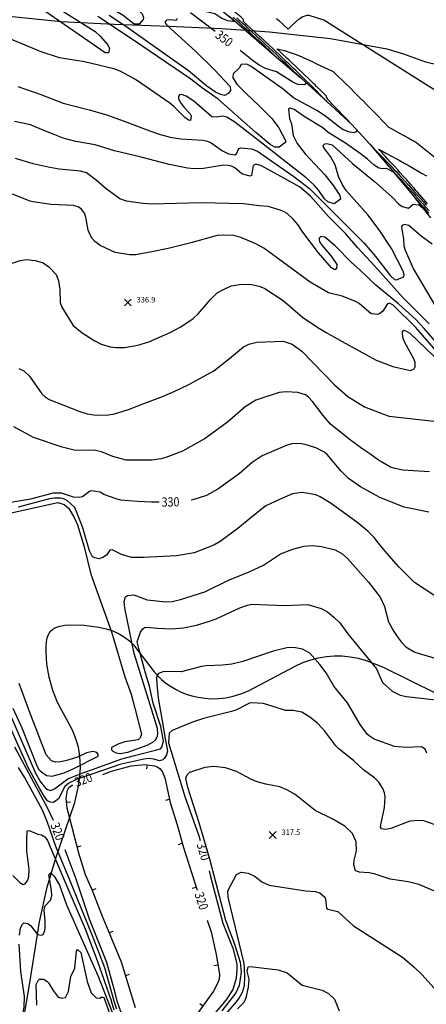
# Model space of a CAD drawing. Units: feet. Extents: x 5760627 to 5772291, y 2303777 to 2313381.
# Drawn here: x 5764913 to 5765356, y 2308544 to 2309617 of the extents above; entities that cross this region are included whole.
import ezdxf

# ---------------------------------------------------------------- set-up
doc = ezdxf.new("R2010")
doc.units = ezdxf.units.FT
doc.header["$MEASUREMENT"] = 0
doc.layers.get('0').update_dxf_attribs({"linetype": 'CONTINUOUS'})
for name, color, linetype in [('T-CONT-MAJ', 2, 'CONTINUOUS'), ('T-CONT-MAJ-TEXT_20', 2, 'CONTINUOUS'), ('T-CONT-MIN', 1, 'CONTINUOUS'), ('T-ELEVATIONS', 1, 'CONTINUOUS'), ('T-TOPO-BOUNDRY', 4, 'CONTINUOUS'), ('T_25', 30, 'CONTINUOUS')]:
    doc.layers.add(name, color=color, linetype=linetype)
doc.styles.add('Cont-Maj-20', font='ARIALUNI.TTF', dxfattribs={"width": 0.85, "height": 10})

# ---------------------------------------------------------------- blocks, each defined once
blk = doc.blocks.new('$CROSS')
for p, q in [((-0.5, 0.5), (0.5, -0.5)), ((0.5, 0.5), (-0.5, -0.5))]:
    blk.add_line(p, q)
blk = doc.blocks.new('$TICK')
at = {"color": 0}
blk.add_line((-0.5, -0.5), (0, 0), dxfattribs=at)
blk = doc.blocks.new('*V22')
at = {"layer": 'T-CONT-MAJ', "xscale": 6, "yscale": 6, "zscale": 6}
for p, rotation in [((-153.2, 128.4), 141.4919162954653), ((-141.7, 79.8), 149.3809992583241), ((-125.1, 32.8), 156.1229624847663), ((-106.6, -13.7), 157.3709729517521), ((11.5, -48.5), 323.9355001915025), ((-88.9, -60.4), 152.2560116393239), ((-4.6, -93.3), 279.0463724299688), ((-73.2, -107.9), 156.0142151543169), ((-37.8, -130.4), 259.4088466601039)]:
    blk.add_blockref('$TICK', p, dxfattribs=dict(at, rotation=rotation))
blk = doc.blocks.new('*V23')
at = {"layer": 'T-CONT-MAJ', "xscale": 6, "yscale": 6, "zscale": 6}
for p, rotation in [((48.5, 10.4), 38.35248226511009), ((72.7, -27.1), 327.5461765080458), ((86.5, -75.1), 330.1607695349343), ((101.5, -122.8), 332.7505083057937)]:
    blk.add_blockref('$TICK', p, dxfattribs=dict(at, rotation=rotation))

msp = doc.modelspace()

# ---------------------------------------------------------------- linework, layer by layer
at = {"layer": 'T-CONT-MAJ'}
for points, elevation in [([(5765174.6, 2309598.2), (5765168.1, 2309604.3), (5765167.4, 2309605), (5765160.3, 2309611.6), (5765160.1, 2309611.8), (5765159.9, 2309612), (5765156.7, 2309615), (5765156.6, 2309616.1), (5765156.5, 2309617), (5765156.6, 2309617.1), (5765156.7, 2309617.3), (5765153.9, 2309619.8), (5765148.8, 2309624.2), (5765146.4, 2309626.3), (5765141.8, 2309630.4), (5765138.9, 2309632.8), (5765137.4, 2309634.2), (5765132.4, 2309638.4), (5765143.8, 2309638.6), (5765150.6, 2309638.7), (5765154.3, 2309638.8), (5765154.9, 2309638.8)], 350), ([(5765084.4, 2309618.5), (5765083.4, 2309616.3), (5765076.8, 2309617), (5765072.7, 2309616.7), (5765070.9, 2309614.5), (5765072, 2309612.8), (5765077.4, 2309607), (5765104.2, 2309582.8), (5765125.1, 2309562.5), (5765142, 2309544.3), (5765142.4, 2309540.1), (5765139.9, 2309536.7), (5765135.9, 2309534.7), (5765131.4, 2309535.6), (5765126.1, 2309538.3), (5765116.8, 2309544.8), (5765096.8, 2309561.5), (5765028.4, 2309609.8), (5765010.3, 2309621.8)], 350), ([(5765125.6, 2309604.3), (5765099, 2309624.5)], 350), ([(5765192.5, 2309618.3), (5765192.5, 2309618.3), (5765195, 2309616.2), (5765200, 2309611.7), (5765205.4, 2309606.9), (5765205.6, 2309607.1), (5765205.6, 2309607.2), (5765209.6, 2309611.3), (5765217.1, 2309618), (5765221.1, 2309620.6), (5765223.9, 2309621.5), (5765226, 2309621.9), (5765227.7, 2309622.1), (5765243.9, 2309617)], 350), ([(5765244, 2309616.9), (5765374.9, 2309534.4), (5765414.2, 2309509.8)], 350), ([(5765247.8, 2309527.8), (5765246.1, 2309529.5), (5765245.7, 2309529.9), (5765239.1, 2309536.5), (5765237.3, 2309538.4), (5765232.1, 2309543.5), (5765229.2, 2309546.4), (5765225, 2309550.5), (5765221.3, 2309554.1), (5765217.9, 2309557.4), (5765213.6, 2309561.6), (5765210.8, 2309564.3), (5765205.9, 2309569), (5765203.6, 2309571.2), (5765198.2, 2309576.3), (5765196.5, 2309578), (5765190.6, 2309583.5), (5765189.3, 2309584.9), (5765183, 2309590.8), (5765182.1, 2309591.7), (5765175.4, 2309598), (5765174.8, 2309598.5)], 350), ([(5765225.4, 2309547.8), (5765223.2, 2309546), (5765216.3, 2309546.6), (5765211.6, 2309548.5), (5765192.4, 2309560.3), (5765180.4, 2309563.8), (5765173.6, 2309567.5), (5765167.4, 2309572), (5765153, 2309583.4)], 350), ([(5765365.5, 2309266.3), (5765353.4, 2309280.6), (5765344.2, 2309290.6), (5765325.4, 2309307.6), (5765300.7, 2309327.8), (5765283.7, 2309344.2), (5765274.1, 2309352.4), (5765256.6, 2309370.8), (5765245, 2309380.3), (5765240.9, 2309380.7), (5765239.1, 2309379.2), (5765238.9, 2309377.1), (5765239.4, 2309375.1), (5765242, 2309371.3), (5765251.9, 2309359.6), (5765258.3, 2309350.2), (5765258, 2309345.6), (5765256.1, 2309344.6), (5765252.4, 2309346.8), (5765238.2, 2309362.9), (5765221.4, 2309385.6), (5765215.6, 2309393.8), (5765210.8, 2309399.9), (5765204.1, 2309405.8), (5765200.2, 2309408), (5765195.5, 2309409.8), (5765183.6, 2309413.4), (5765173.7, 2309414.4), (5765156.7, 2309416.5), (5765110.3, 2309417.7), (5765057.2, 2309416), (5765047, 2309416.7), (5765029.1, 2309419.3), (5765022, 2309422), (5765007, 2309432.9), (5764996.1, 2309442.1), (5764985.7, 2309450.1), (5764979.1, 2309452), (5764956, 2309454.2), (5764943.8, 2309456.3), (5764927.7, 2309460), (5764908.3, 2309465.8)], 340), ([(5765358.4, 2309080.3), (5765331.5, 2309086), (5765304.9, 2309096.4), (5765284.1, 2309108.1), (5765271, 2309117), (5765262.8, 2309125.2), (5765247.8, 2309143.2), (5765244.1, 2309146.3), (5765235.4, 2309150.5), (5765223.6, 2309154.2), (5765217.5, 2309155.2), (5765209.3, 2309155), (5765202.4, 2309152.8), (5765176.9, 2309141.8), (5765166.1, 2309134.7), (5765151.9, 2309122.2), (5765128.8, 2309105.4), (5765116.2, 2309098.5), (5765102.4, 2309094.1), (5765099.5, 2309093.7)], 330), ([(5765064.6, 2309091.4), (5765056.5, 2309091.3), (5765041.3, 2309092), (5765023.2, 2309093.7), (5765017.8, 2309094.9), (5765004.7, 2309099.8), (5765000.6, 2309102.2), (5764991.1, 2309103.8), (5764988.8, 2309103.1), (5764981.2, 2309097.3), (5764978.2, 2309096.4), (5764971.6, 2309097), (5764958.4, 2309101), (5764949.3, 2309101), (5764924.5, 2309094.5), (5764877, 2309086.7)], 330), ([(5765370.3, 2308737.9), (5765352, 2308744.3), (5765342.8, 2308744), (5765337.8, 2308743.6), (5765317.2, 2308735.7), (5765311.4, 2308734.5), (5765306.8, 2308735.5), (5765305.9, 2308737.3), (5765306.1, 2308739.6), (5765310.1, 2308758.8), (5765310.9, 2308770.4), (5765310.3, 2308774.7), (5765308.2, 2308779.5), (5765304, 2308786.4), (5765299.2, 2308790.8), (5765287.7, 2308799.5), (5765276.4, 2308810), (5765260.9, 2308822.2), (5765257.3, 2308825.8), (5765245.2, 2308842), (5765237.6, 2308850.3), (5765228.9, 2308857.2), (5765220, 2308862.5), (5765210.8, 2308864.2), (5765202.3, 2308864.5), (5765178.4, 2308872), (5765165.5, 2308872.7), (5765163.2, 2308872.4), (5765148.4, 2308864.7), (5765143.5, 2308863.1), (5765113.2, 2308855.5), (5765101, 2308851.7), (5765078.9, 2308842.5), (5765075.6, 2308839.7), (5765075, 2308829.1), (5765092.8, 2308770.8), (5765108.1, 2308727.8), (5765109.5, 2308722.8)], 320), ([(5764949.9, 2308744.5), (5764943.6, 2308757.7), (5764907.7, 2308824.4)], 320), ([(5765003.4, 2308794.7), (5765012.7, 2308798.2), (5765034.4, 2308804.1), (5765049, 2308805.4), (5765059.7, 2308804.2), (5765062.1, 2308803.4), (5765065.8, 2308800.9), (5765068.5, 2308797), (5765070.9, 2308790.8), (5765076.9, 2308764), (5765084.3, 2308739.9), (5765091.1, 2308715), (5765106, 2308668.4)], 320), ([(5765039.1, 2308540.3), (5765023.6, 2308590.1), (5765002.4, 2308641.8), (5764991.9, 2308668.8), (5764984.7, 2308685.1), (5764977.2, 2308708.7), (5764967.1, 2308748), (5764964.6, 2308757.8), (5764963.4, 2308768.9), (5764965, 2308777.4), (5764966.3, 2308780.5), (5764970, 2308783), (5764970.8, 2308783.3)], 320), ([(5765034.4, 2308504), (5765019.2, 2308547.6), (5765016.8, 2308556.8), (5765007.9, 2308589.9), (5764989.1, 2308636.9), (5764974.5, 2308680.5), (5764962.5, 2308712.4)], 320), ([(5765119.1, 2308689.6), (5765120.8, 2308683.6), (5765134.1, 2308632.7), (5765145, 2308605.3), (5765149.2, 2308588.1), (5765149.5, 2308582.7), (5765148.7, 2308572.2), (5765144.9, 2308560.4), (5765137.7, 2308549.1), (5765119.8, 2308527.8)], 320), ([(5765117.1, 2308635.7), (5765121.4, 2308623.1), (5765126.9, 2308598.4), (5765130.3, 2308577.1), (5765130, 2308571.6), (5765128.4, 2308566.7), (5765124.1, 2308558.4), (5765105.5, 2308532.7)], 320)]:
    msp.add_lwpolyline(points, dxfattribs=dict(at, elevation=elevation))
at = {"layer": 'T-CONT-MIN'}
for points, elevation in [([(5765148, 2309614.8), (5765139.4, 2309615.8), (5765133.1, 2309618.6), (5765125.3, 2309623.7), (5765112.8, 2309626.5), (5765070.7, 2309656.4), (5765040.8, 2309675.4), (5765011.6, 2309695.8), (5764966, 2309725.1), (5764941.7, 2309738.7), (5764923.2, 2309751.9), (5764916.7, 2309758.4), (5764912.4, 2309767), (5764910.7, 2309774.7), (5764911.1, 2309781.6), (5764913.5, 2309792.8), (5764913.2, 2309794.6)], 352), ([(5765148.9, 2309614), (5765141.6, 2309620.7)], 353), ([(5765171.9, 2309595.2), (5765171.8, 2309595.3), (5765164.7, 2309602), (5765163.2, 2309603.5), (5765157.5, 2309608.8), (5765152.6, 2309613.4), (5765150.2, 2309615.6), (5765145.4, 2309620)], 352), ([(5765173.3, 2309596.7), (5765170, 2309599.8), (5765166, 2309603.5), (5765161.7, 2309607.6), (5765158.8, 2309610.3), (5765156.3, 2309612.7), (5765151.5, 2309617.1), (5765149.2, 2309619.2)], 351), ([(5765190.1, 2309578.5), (5765186.6, 2309581.9), (5765186.1, 2309582.3), (5765179.4, 2309588.7), (5765178.4, 2309589.7), (5765172.2, 2309595.5)], 352), ([(5765218.9, 2309553.6), (5765216.6, 2309555.9), (5765216.2, 2309556.3), (5765209.4, 2309562.8), (5765208.1, 2309564.1), (5765202.3, 2309569.7), (5765200.2, 2309571.7), (5765195.1, 2309576.5), (5765192.4, 2309579.1), (5765187.9, 2309583.4), (5765184.6, 2309586.5), (5765180.7, 2309590.2), (5765176.9, 2309593.8), (5765173.5, 2309597)], 351), ([(5765274.7, 2309503), (5765268.4, 2309509.6), (5765263.5, 2309514.6), (5765261.5, 2309516.7), (5765255.1, 2309523.2), (5765254.5, 2309523.8), (5765248.7, 2309529.7), (5765248.5, 2309530.2), (5765247.9, 2309531.3), (5765246.8, 2309533.5), (5765247, 2309533.7), (5765247.1, 2309533.8), (5765242.2, 2309538.5), (5765241.7, 2309539.1), (5765235.9, 2309544.8), (5765234.6, 2309546.1), (5765232.9, 2309547.7), (5765227.4, 2309553), (5765223.1, 2309557.1), (5765220.2, 2309559.8), (5765216.6, 2309563.2), (5765213, 2309566.7), (5765208.4, 2309571), (5765205.8, 2309573.5), (5765203.8, 2309575.3), (5765198.5, 2309580.3), (5765197.6, 2309581.1), (5765192.8, 2309585.5), (5765201.4, 2309583.4), (5765206.3, 2309581.8), (5765211.8, 2309580), (5765213.8, 2309579.2), (5765220.2, 2309576.5), (5765221.7, 2309575.9), (5765228.8, 2309572.6), (5765231.3, 2309571.5), (5765235.5, 2309569.4), (5765240.8, 2309567), (5765248.7, 2309563.2), (5765250.4, 2309562.4), (5765251.3, 2309562), (5765254.6, 2309560.4), (5765258.6, 2309556.5), (5765264.6, 2309550.6), (5765265.8, 2309549.4), (5765267.3, 2309548), (5765273, 2309542.4), (5765277.5, 2309537.9), (5765280.1, 2309535.3), (5765283.8, 2309531.6), (5765287.2, 2309528.2), (5765290.2, 2309525.2), (5765294.3, 2309521), (5765299.5, 2309515.7), (5765301.3, 2309513.8), (5765302.8, 2309512.3), (5765308.3, 2309506.6), (5765315.2, 2309499.4), (5765315.2, 2309499.4), (5765315.5, 2309499.7), (5765315.6, 2309499.6), (5765325.2, 2309494.3), (5765331.8, 2309490.7), (5765336.6, 2309488), (5765340.2, 2309486), (5765343.1, 2309484.3), (5765345.3, 2309483), (5765370.9, 2309462.5)], 349), ([(5765294.3, 2309481.5), (5765295.3, 2309480.4), (5765295.9, 2309479.8), (5765302.2, 2309473.3), (5765305.6, 2309469.7), (5765309.1, 2309466.1), (5765313.3, 2309461.6), (5765315.9, 2309458.9), (5765320.8, 2309453.7), (5765322.7, 2309451.6), (5765328.1, 2309445.8), (5765329.4, 2309444.4), (5765335.2, 2309438), (5765336.1, 2309437), (5765342.2, 2309430.3), (5765342.8, 2309429.7), (5765349.1, 2309422.7), (5765349.4, 2309422.3), (5765355.9, 2309415)], 348), ([(5765357.1, 2309416.5), (5765350.9, 2309423.6), (5765346.1, 2309429.2), (5765344.4, 2309431.1), (5765342.3, 2309433.5), (5765337.8, 2309438.6), (5765334.3, 2309442.6), (5765331.2, 2309446), (5765327.3, 2309450.3), (5765324.6, 2309453.4), (5765319.8, 2309458.7), (5765317.9, 2309460.8), (5765316.4, 2309462.4), (5765311.2, 2309468.1), (5765310.4, 2309468.9), (5765304.4, 2309475.4), (5765304.4, 2309475.5), (5765303.7, 2309476.2), (5765304.7, 2309475.6), (5765311.7, 2309471.8), (5765313.9, 2309470.6), (5765317.8, 2309468.4), (5765323.1, 2309465.5), (5765326.1, 2309463.9), (5765332.3, 2309460.4), (5765336.9, 2309457.8), (5765341.5, 2309455.2), (5765347.7, 2309451.7), (5765350.6, 2309450), (5765355.9, 2309446.9)], 348), ([(5765317.1, 2309454.7), (5765321.2, 2309450.3), (5765321.9, 2309449.5), (5765327.9, 2309443), (5765329.9, 2309440.9), (5765334.6, 2309435.7), (5765337.2, 2309432.8), (5765341.3, 2309428.4), (5765344.4, 2309424.9), (5765347.9, 2309421), (5765351.9, 2309416.5), (5765354.5, 2309413.6), (5765358.8, 2309408.7)], 347), ([(5764892.6, 2309347.9), (5764913.5, 2309354.9), (5764920.2, 2309355.9), (5764929.6, 2309354.8), (5764938.5, 2309352), (5764944.7, 2309347.9), (5764952.5, 2309339.6), (5764955.2, 2309332.7), (5764956.6, 2309323), (5764957.1, 2309309.1), (5764958.9, 2309303.7), (5764971.3, 2309283.9), (5764981, 2309275.9), (5764994.1, 2309267.4), (5765001.6, 2309263.7), (5765011.6, 2309260.6), (5765018, 2309259.8), (5765026.9, 2309259.9), (5765041.5, 2309262.4), (5765053.7, 2309266.1), (5765076.6, 2309276.1), (5765088.4, 2309282.5), (5765101.9, 2309291.6), (5765107.4, 2309296.7), (5765120.7, 2309312.2), (5765128, 2309319.4), (5765134.8, 2309323.3), (5765143.3, 2309327), (5765154.3, 2309328.8), (5765165.3, 2309328.6), (5765173.8, 2309326.8), (5765179.9, 2309324.2), (5765199.9, 2309311.2), (5765220.9, 2309293.1), (5765237.6, 2309281.7), (5765246.7, 2309276.2), (5765264, 2309266.6), (5765301.2, 2309246.1), (5765319.2, 2309239.2), (5765338.6, 2309234.7), (5765342.3, 2309236.8), (5765343.6, 2309238.8), (5765343.7, 2309243.4), (5765342.1, 2309247.7), (5765332.2, 2309265.3), (5765330.4, 2309269.9), (5765329.8, 2309274.8), (5765329.9, 2309277), (5765331.3, 2309278.7), (5765333.8, 2309277.8), (5765337.6, 2309275.5), (5765372.4, 2309242.2)], 336), ([(5764911.8, 2309236.9), (5764917.4, 2309234.5), (5764923.7, 2309228.7), (5764937, 2309209.4), (5764940.6, 2309206), (5764944.9, 2309203.3), (5764978.3, 2309190.2), (5764986.2, 2309187.7), (5764996, 2309186), (5765009.6, 2309186.4), (5765016.2, 2309187.7), (5765031.5, 2309192.4), (5765046.4, 2309198.1), (5765068.3, 2309206.6), (5765081.1, 2309212.1), (5765097.1, 2309219.7), (5765105, 2309224), (5765124.4, 2309234.4), (5765141.3, 2309247.8), (5765156.7, 2309260.7), (5765162.3, 2309263.6), (5765171.3, 2309265.6), (5765199.8, 2309266.7), (5765209.5, 2309263.6), (5765220.2, 2309256), (5765255.7, 2309219.4), (5765270.4, 2309206.5), (5765288.5, 2309195.4), (5765309, 2309187.4), (5765315.4, 2309185), (5765363.7, 2309179.7)], 334), ([(5764883.7, 2309075.5), (5764954.5, 2309091.1), (5764961.2, 2309089), (5764966.5, 2309084.3), (5764972.4, 2309074.5), (5764975.8, 2309066.7), (5764983, 2309042.6), (5764990.4, 2309012.8), (5765013, 2308949.9), (5765027.5, 2308901.2), (5765034.2, 2308882), (5765038.3, 2308866.9), (5765045.5, 2308838.5), (5765044.2, 2308834.4), (5765041.8, 2308832.3), (5765027.4, 2308830.2), (5765021, 2308828), (5765012.8, 2308823.9), (5765012.7, 2308821.6), (5765014.2, 2308820), (5765017.8, 2308818.2), (5765022.4, 2308817.5), (5765030.5, 2308818.9), (5765051.8, 2308826.4), (5765057.9, 2308830), (5765061.3, 2308832.9), (5765063, 2308836.6), (5765063.2, 2308838.8), (5765062.8, 2308844.6), (5765054.9, 2308870.6), (5765037.7, 2308926.6), (5765027.3, 2308976), (5765026.7, 2308983.2), (5765028.1, 2308988.2), (5765030.2, 2308989.8), (5765037.1, 2308990.3), (5765051.6, 2308985), (5765072.2, 2308982.6), (5765078.9, 2308983.1), (5765088, 2308985.3), (5765114.5, 2308993.5), (5765139.5, 2309006), (5765162.9, 2309015.4), (5765178.4, 2309022.6), (5765197, 2309034.9), (5765210.2, 2309040.2), (5765222.3, 2309043.5), (5765231.9, 2309044), (5765241.4, 2309043), (5765256.3, 2309039.4), (5765263.6, 2309035.5), (5765269.7, 2309030.1), (5765292.6, 2309004.2), (5765305.3, 2308987.8), (5765310, 2308977.7), (5765314.6, 2308960.8), (5765320.2, 2308950.4), (5765323.9, 2308945), (5765328.3, 2308939.1), (5765333.4, 2308933.8), (5765343.2, 2308928), (5765363.8, 2308921.8)], 326), ([(5764902.3, 2308860.8), (5764930.2, 2308795.9), (5764935.4, 2308786.7), (5764939.4, 2308781.5), (5764942.1, 2308778.7), (5764946.4, 2308777.2), (5764950.8, 2308779), (5764965.5, 2308789.9), (5764978.6, 2308795.4), (5764991.2, 2308799.7), (5765024.2, 2308811.5), (5765038.1, 2308815.2), (5765060.9, 2308821.1), (5765066.2, 2308822.7), (5765067.6, 2308824.3), (5765069.4, 2308830.9), (5765066.5, 2308846.8), (5765058.2, 2308872.4), (5765054.4, 2308890.7), (5765049.8, 2308905.1), (5765042.7, 2308931.9), (5765040.9, 2308939.2), (5765041.5, 2308941.5), (5765044.4, 2308949.7), (5765047, 2308953.4), (5765048.7, 2308954.7), (5765051.1, 2308955.1), (5765063, 2308954.1), (5765078.1, 2308953.5), (5765091.2, 2308954.5), (5765105.3, 2308957.5), (5765118.4, 2308961.5), (5765126.8, 2308964.4), (5765152.7, 2308976.4), (5765160.8, 2308979.2), (5765166.1, 2308980.1), (5765201.1, 2308978.6), (5765226.5, 2308980), (5765241.2, 2308975.6), (5765247.9, 2308971.8), (5765255.1, 2308966.2), (5765261.4, 2308959.8), (5765270.2, 2308948), (5765301.3, 2308909.7), (5765307.9, 2308895), (5765318.4, 2308885.4), (5765327.3, 2308881.2), (5765334.1, 2308879.6), (5765375.5, 2308874.7)], 324), ([(5764905.5, 2308866.8), (5764915.1, 2308845.6), (5764932, 2308803.2), (5764933.8, 2308800.2), (5764935.1, 2308798.6), (5764942.1, 2308793.4), (5764948.3, 2308792.8), (5764961.3, 2308796.4), (5764972, 2308801), (5764998.2, 2308814.6), (5764998.4, 2308816.8), (5764997, 2308818.4), (5764992.7, 2308819.5), (5764985.5, 2308818.1), (5764975.7, 2308813.5), (5764962.8, 2308809.5), (5764957.3, 2308808.3), (5764951.8, 2308808.2), (5764947.5, 2308809.4), (5764941.9, 2308816.2), (5764924, 2308862.2), (5764912.3, 2308893.7)], 326), ([(5764905.5, 2308684.6), (5764913, 2308676.9), (5764916.8, 2308674.8), (5764919, 2308675.3), (5764921.8, 2308679.3), (5764923, 2308683.5), (5764923.1, 2308691.1), (5764920.8, 2308711.5), (5764920.5, 2308723.3), (5764921.2, 2308733.2), (5764923.3, 2308733.6), (5764932.5, 2308729.6), (5764936.8, 2308728.9), (5764940.4, 2308726.6), (5764943.2, 2308722.6), (5764954.9, 2308695), (5764963.1, 2308675.3), (5764984.1, 2308626.3), (5764997.2, 2308591.9), (5765012.4, 2308548.4), (5765012.5, 2308547.8), (5765015.5, 2308538)], 316), ([(5765134.7, 2308530.4), (5765149, 2308546.9), (5765151.9, 2308550.8), (5765155.6, 2308557.3), (5765157.7, 2308564.6), (5765158, 2308573.3), (5765157.7, 2308583.6), (5765157.3, 2308588.8), (5765139.8, 2308660.9), (5765139.7, 2308667.9), (5765149.1, 2308685.5), (5765154, 2308688), (5765161.8, 2308686.9), (5765169.4, 2308683.5), (5765176.6, 2308677.5), (5765184.7, 2308673.9), (5765224, 2308667.7), (5765235, 2308667), (5765239.8, 2308665.5), (5765245.2, 2308660.8), (5765246, 2308658.9), (5765246.9, 2308649.1), (5765248.4, 2308647.8), (5765259.5, 2308645.4), (5765276.5, 2308629.8), (5765329.6, 2308595.7), (5765342.1, 2308585), (5765350.9, 2308576.6), (5765364.4, 2308561.6)], 316), ([(5764912.6, 2308619.5), (5764913.8, 2308627.6), (5764915.9, 2308631.6), (5764917.3, 2308633), (5764921.8, 2308632.4), (5764925, 2308629.6), (5764932.3, 2308620.2), (5764936.6, 2308619.4), (5764938.5, 2308620.3), (5764940.4, 2308624.7), (5764940.7, 2308627.2), (5764940.7, 2308635), (5764939.4, 2308646.5), (5764940.2, 2308651.3), (5764946.7, 2308658), (5764948, 2308662.6), (5764947.7, 2308668.1), (5764944.5, 2308685.3), (5764946.7, 2308687.3), (5764950.4, 2308683.8), (5764956.3, 2308674.1), (5764963.9, 2308652.5), (5764997.9, 2308575.7), (5765013.7, 2308535.7)], 314), ([(5764911, 2308513.8), (5764915.4, 2308527.5), (5764917.9, 2308541.2), (5764918.3, 2308552.7), (5764914.1, 2308580), (5764912.3, 2308609.6)], 314), ([(5764931.5, 2308543.4), (5764930.9, 2308565.6), (5764932.9, 2308570.1), (5764934.5, 2308571.4), (5764939.1, 2308571.7), (5764942.9, 2308569.2), (5764944.4, 2308567.4), (5764949.2, 2308559.4), (5764954.8, 2308551.9), (5764958.8, 2308551), (5764962.9, 2308551.5), (5764966.2, 2308558), (5764968.7, 2308574.4), (5764972.8, 2308583.5), (5764974.9, 2308602.1), (5764975.9, 2308603.9), (5764979.6, 2308600.8), (5764986.5, 2308568.9), (5764990.7, 2308556.7), (5764996.2, 2308551.3), (5765000.4, 2308551), (5765002.3, 2308552.4), (5765004.4, 2308551.5), (5765005.4, 2308549.6), (5765021.6, 2308503.7)], 312), ([(5765150, 2308539.1), (5765157.4, 2308546.6), (5765159.4, 2308551.3), (5765162.2, 2308562.9), (5765162.7, 2308571.5), (5765160.7, 2308580.4), (5765161.6, 2308584.9), (5765163.8, 2308585.5), (5765194.4, 2308581.6), (5765204, 2308578.6), (5765220.6, 2308565), (5765242.3, 2308559.6), (5765249, 2308555.8), (5765255.6, 2308549.9), (5765260.9, 2308537.2)], 314)]:
    msp.add_lwpolyline(points, dxfattribs=dict(at, elevation=elevation))
at = {"layer": 'T-CONT-MIN', "flags": 128}
for points, elevation in [([(5764893, 2309751.5), (5764900.4, 2309749.5), (5764906.7, 2309746.8), (5764913, 2309742.9), (5764926.5, 2309729.2), (5764935.1, 2309720.8), (5764956.9, 2309702.7), (5765015.2, 2309653.2), (5765039.9, 2309630.4), (5765046.1, 2309623.5), (5765047.6, 2309619.5), (5765047.4, 2309617.3), (5765042.9, 2309612.4), (5765037.5, 2309612.3), (5765025.7, 2309621.8), (5765007.9, 2309632.4), (5764955.9, 2309662.6), (5764909.6, 2309693.1), (5764893.8, 2309700.6), (5764886, 2309705.4), (5764876.5, 2309713.7), (5764872.9, 2309715.6)], 352), ([(5764912.3, 2309662.5), (5764920.3, 2309653.5), (5764934.5, 2309642.7), (5764995, 2309604.3), (5765000.5, 2309599.2), (5765008.4, 2309590), (5765010.7, 2309586.2), (5765009.7, 2309581.1), (5765006.1, 2309581.1), (5764982.4, 2309597.5), (5764909.8, 2309647.8)], 348), ([(5765280.4, 2309496.7), (5765278.9, 2309495), (5765276.9, 2309494), (5765272.3, 2309494.4), (5765265.1, 2309497), (5765259.7, 2309501), (5765244.9, 2309512.8), (5765236.6, 2309518.1), (5765211.1, 2309532), (5765199.7, 2309541.3), (5765165, 2309566.3), (5765160.2, 2309568.8), (5765154, 2309568.4), (5765151.8, 2309564.3), (5765145.3, 2309558.2), (5765145, 2309553.7), (5765149.3, 2309546.7), (5765159.8, 2309536.5), (5765173.2, 2309523.5), (5765187.5, 2309509.5), (5765195, 2309499.4), (5765202.6, 2309484.9), (5765201.8, 2309483), (5765195.3, 2309478.1), (5765190.6, 2309478.1), (5765185.7, 2309481.3), (5765170.2, 2309494.1), (5765129.1, 2309530.7), (5765112.1, 2309542.5), (5765099.3, 2309552.4), (5765038.1, 2309594.2), (5764997.9, 2309620.5)], 348), ([(5765320, 2309451.1), (5765312.5, 2309455), (5765308.2, 2309454.5), (5765304.1, 2309455.5), (5765298.9, 2309458.6), (5765291.6, 2309465.3), (5765283.6, 2309471.5), (5765266.7, 2309483.2), (5765248.8, 2309494.3), (5765243, 2309499.3), (5765223.9, 2309510.9), (5765211.7, 2309519.4), (5765207.5, 2309520.7), (5765205.5, 2309519.5), (5765206.7, 2309509.5), (5765208.8, 2309503.5), (5765210.7, 2309490.9), (5765214.9, 2309482.3), (5765223.8, 2309470.9), (5765245.1, 2309448.2), (5765254.5, 2309436.2), (5765261.5, 2309425.7), (5765262.4, 2309421.5), (5765255.2, 2309416.5), (5765248.4, 2309418.5), (5765244.8, 2309421.9), (5765238.7, 2309431), (5765233.6, 2309436.9), (5765224.8, 2309444.8), (5765173.1, 2309485.5), (5765147, 2309505.4), (5765138.5, 2309510.9), (5765133.9, 2309512), (5765127.1, 2309510.9), (5765122, 2309511.4), (5765102.6, 2309528.4), (5765094, 2309533.7), (5765089.2, 2309535.5), (5765087.1, 2309535.3), (5765085.9, 2309533.4), (5765085.9, 2309531.3), (5765087.7, 2309527.2), (5765092, 2309521.3), (5765098.7, 2309514.4), (5765099.8, 2309512.4), (5765098.9, 2309507.3), (5765096.8, 2309507.8), (5765092.7, 2309510.7), (5765080.7, 2309522.6), (5765076.4, 2309526), (5765039, 2309551.8), (5765022.3, 2309561.2), (5765015.4, 2309563.7), (5764983.5, 2309571.1), (5764956.1, 2309575.6), (5764936.4, 2309582.2), (5764901.3, 2309596.8)], 346), ([(5764910.9, 2309544.5), (5764935.9, 2309535.6), (5764960.3, 2309526.2), (5764988.4, 2309518.8), (5765007.8, 2309513.4), (5765032.6, 2309504.3), (5765050.5, 2309497.5), (5765064.8, 2309492.4), (5765076.8, 2309489.3), (5765088.3, 2309487.2), (5765112.3, 2309485.7), (5765117.3, 2309484.6), (5765121.5, 2309482.8), (5765133.8, 2309474.1), (5765140.4, 2309471.1), (5765147, 2309469.9), (5765149.1, 2309470.9), (5765151.6, 2309476.6), (5765153.6, 2309477.5), (5765165.2, 2309476.3), (5765171.7, 2309474), (5765211.5, 2309446.4), (5765228.4, 2309433.1), (5765287.9, 2309373.6), (5765300.3, 2309359.1), (5765316.5, 2309337.9), (5765321, 2309334.1), (5765323, 2309333.5), (5765331.1, 2309336.8), (5765331.5, 2309339), (5765330.6, 2309343.2), (5765317.7, 2309367.8), (5765304.4, 2309388), (5765291.9, 2309404.4), (5765268.3, 2309431), (5765264.3, 2309437.3), (5765260.1, 2309446.2), (5765256.4, 2309459), (5765251.4, 2309468.2), (5765243.6, 2309478.1), (5765243.5, 2309480.2), (5765245.3, 2309481.8), (5765247.4, 2309482.1), (5765253, 2309480.7), (5765275.3, 2309460.3), (5765299.1, 2309440.7), (5765318, 2309424.2), (5765325.3, 2309416.4), (5765329.3, 2309413.5), (5765336.3, 2309411.9), (5765341.4, 2309416), (5765347.7, 2309415.4), (5765351.2, 2309412.6)], 344), ([(5765358.7, 2309285.6), (5765330.2, 2309314.5), (5765299.8, 2309348.5), (5765281, 2309368.6), (5765267.5, 2309384.1), (5765249.2, 2309402.5), (5765229.4, 2309424.9), (5765217.5, 2309435), (5765176.3, 2309457.9), (5765169.9, 2309459.7), (5765167.3, 2309458.2), (5765165.3, 2309447.4), (5765163.4, 2309446.6), (5765154.7, 2309449.3), (5765147.2, 2309455.6), (5765143.4, 2309457.6), (5765139.9, 2309458.3), (5765135.3, 2309458.6), (5765112.9, 2309454.9), (5765102.8, 2309454.6), (5765095.5, 2309455.2), (5765075.6, 2309459.5), (5765045, 2309467.5), (5765016.2, 2309474.3), (5764995.1, 2309480.7), (5764974.1, 2309484.4), (5764960.3, 2309488.1), (5764951.2, 2309491.7), (5764939.3, 2309496.3), (5764924.6, 2309502.4), (5764907.3, 2309506.1)], 342), ([(5765370.7, 2309251.1), (5765344.1, 2309281.7), (5765319.7, 2309306.1), (5765315.5, 2309308.4), (5765313.3, 2309307.5), (5765308.5, 2309299.5), (5765305.1, 2309296.8), (5765303, 2309295.8), (5765295.8, 2309296.7), (5765282.6, 2309307.9), (5765277.9, 2309310.3), (5765264, 2309315.8), (5765249.1, 2309319.6), (5765229.1, 2309331.1), (5765213, 2309343.1), (5765197.7, 2309354.4), (5765178.8, 2309368.1), (5765169.9, 2309372.8), (5765153.8, 2309379.7), (5765146.2, 2309381.8), (5765135.1, 2309382.5), (5765127.9, 2309381.8), (5765099.4, 2309374.1), (5765074.7, 2309367.7), (5765056.8, 2309364.2), (5765039.5, 2309361), (5765032.3, 2309360.9), (5765017, 2309363.4), (5765000.6, 2309371), (5764994.6, 2309375.6), (5764991.8, 2309378.8), (5764989.5, 2309382.6), (5764987.5, 2309387.9), (5764984.9, 2309401.8), (5764983.3, 2309406.3), (5764980.1, 2309410.6), (5764976.5, 2309413.3), (5764971.4, 2309414.5), (5764947.2, 2309415.8), (5764927.3, 2309418.7), (5764924.4, 2309419.2), (5764905.2, 2309427)], 338), ([(5765340.1, 2309426.7), (5765343.4, 2309423), (5765346.4, 2309419.7), (5765347.9, 2309418.1), (5765351.2, 2309414.3), (5765353, 2309412.3), (5765355, 2309410.1), (5765358.3, 2309406.3)], 346), ([(5765362.1, 2309372.6), (5765350, 2309381.3), (5765336.8, 2309392.7), (5765331.7, 2309394), (5765329.5, 2309392.9), (5765328.6, 2309390.9), (5765330.9, 2309377.9), (5765331.1, 2309370.7), (5765332.5, 2309365.9), (5765341.9, 2309345.2), (5765365.3, 2309305.3)], 342), ([(5765359.1, 2309124.5), (5765330, 2309126.4), (5765321.4, 2309127.9), (5765316.6, 2309129.6), (5765303.5, 2309137.1), (5765294.2, 2309144.2), (5765285.6, 2309149.7), (5765271.6, 2309160), (5765251.3, 2309176.4), (5765243.2, 2309185.8), (5765231.8, 2309201), (5765227.5, 2309205.7), (5765224, 2309208.4), (5765215.8, 2309210.9), (5765203.5, 2309211.7), (5765195.4, 2309210.9), (5765169.9, 2309202.5), (5765158.6, 2309195.1), (5765139.1, 2309178.7), (5765114.9, 2309160.8), (5765090.2, 2309146.8), (5765072.1, 2309140.2), (5765067.1, 2309138.5), (5765056.7, 2309137.3), (5765029, 2309137.1), (5765014.5, 2309141.1), (5765002.1, 2309146.3), (5764995.6, 2309147.8), (5764972.3, 2309148.2), (5764959.2, 2309151.2), (5764927.8, 2309161.9), (5764906.4, 2309173.3)], 332), ([(5765364, 2308989.9), (5765342.9, 2309003.8), (5765325.8, 2309020.9), (5765312.7, 2309035.8), (5765303.6, 2309046.6), (5765298.9, 2309052.9), (5765292.5, 2309059.3), (5765281.5, 2309068.5), (5765252, 2309089.9), (5765240.2, 2309097.3), (5765235.5, 2309099.2), (5765225.2, 2309101), (5765219.9, 2309101.8), (5765215.1, 2309101.3), (5765210, 2309100.5), (5765195.9, 2309094.4), (5765180.8, 2309087.4), (5765166.8, 2309076.2), (5765150.4, 2309062.7), (5765131.2, 2309048.5), (5765124.4, 2309044.6), (5765102.9, 2309036.2), (5765083.8, 2309033), (5765047.9, 2309031), (5765034.5, 2309031.2), (5765023.6, 2309034.3), (5765013.6, 2309039.3), (5765011.2, 2309038.9), (5765007.3, 2309033.5), (5765003.6, 2309030.9), (5764999.5, 2309029.8), (5764994.6, 2309030.6), (5764992.1, 2309031.8), (5764988.8, 2309038.2), (5764981.2, 2309064.5), (5764972.8, 2309085.6), (5764964.9, 2309092.7), (5764960.9, 2309094.9), (5764957.3, 2309095.7), (5764950.3, 2309095.9), (5764945.4, 2309095), (5764911.3, 2309085.8)], 328), ([(5765356.1, 2308817.8), (5765354.5, 2308822.3), (5765350.6, 2308824.7), (5765333.5, 2308824), (5765320.9, 2308825.2), (5765298.9, 2308833.2), (5765293.3, 2308836.9), (5765291.3, 2308838.6), (5765283.8, 2308849.1), (5765269.9, 2308872.7), (5765254.9, 2308890.7), (5765246.5, 2308905.5), (5765239.7, 2308914.6), (5765228.7, 2308926.8), (5765220.7, 2308931.3), (5765213.1, 2308932.8), (5765207.9, 2308933.1), (5765203.9, 2308932.5), (5765188.9, 2308929), (5765155.8, 2308917.7), (5765143.8, 2308914.9), (5765133.6, 2308913.7), (5765115.9, 2308912.9), (5765110.9, 2308912.2), (5765088.9, 2308906.3), (5765070.9, 2308906.8), (5765068.6, 2308906.5), (5765063.9, 2308904.5), (5765062.6, 2308902.9), (5765062, 2308900.4), (5765062.2, 2308893.4), (5765063.7, 2308877.9), (5765069.2, 2308846.8), (5765071.1, 2308835.8), (5765073.9, 2308820.2), (5765072.8, 2308815.9), (5765070.3, 2308812.1), (5765068.6, 2308810.5), (5765065.2, 2308809.4), (5765058.9, 2308811.4), (5765053.6, 2308812), (5765048.2, 2308811.3), (5765022, 2308805.4), (5765004.1, 2308799.3), (5764975.6, 2308789.4), (5764966.3, 2308785), (5764962.2, 2308781.4), (5764955, 2308768), (5764949.8, 2308764.2), (5764946.1, 2308764.3), (5764943.1, 2308765.8), (5764939.4, 2308771), (5764934.8, 2308779), (5764922, 2308802.1), (5764895.4, 2308862.7)], 322), ([(5765018.8, 2308538.7), (5765015.9, 2308547.5), (5765005.5, 2308583.8), (5764992.3, 2308618.8), (5764966.7, 2308681.2), (5764962.2, 2308692.6), (5764952.1, 2308716.2), (5764942.7, 2308743.4), (5764937.6, 2308755.7), (5764918.1, 2308791.7), (5764911.5, 2308802.2)], 318), ([(5765365.8, 2308667.2), (5765347.6, 2308674.6), (5765335.9, 2308677.8), (5765316.3, 2308680.5), (5765299, 2308686.3), (5765293.5, 2308687.4), (5765282.9, 2308688.3), (5765278.7, 2308689.6), (5765276.6, 2308696.1), (5765277, 2308701.1), (5765279.5, 2308711.4), (5765279.2, 2308721.3), (5765275.4, 2308730.3), (5765266.8, 2308738.4), (5765253.1, 2308746.4), (5765234.5, 2308755.5), (5765212.7, 2308772.8), (5765204.7, 2308777.4), (5765196.1, 2308781.3), (5765181, 2308784.1), (5765171.4, 2308786.7), (5765165.4, 2308789.1), (5765149, 2308797.8), (5765137.1, 2308801.8), (5765124.4, 2308803.2), (5765114.5, 2308802.1), (5765097.9, 2308796.8), (5765094.8, 2308793.8), (5765093.4, 2308790.1), (5765095.6, 2308780.8), (5765107.9, 2308742.3), (5765119.5, 2308702.7), (5765136.9, 2308635.9), (5765138, 2308633.2), (5765139.7, 2308629), (5765146.6, 2308610.7), (5765153, 2308590), (5765154.1, 2308579.3), (5765151.9, 2308564.5), (5765148.3, 2308556.6), (5765132.9, 2308536.9)], 318)]:
    msp.add_lwpolyline(points, dxfattribs=dict(at, elevation=elevation))
at = {"layer": 'T-TOPO-BOUNDRY'}
msp.add_lwpolyline([(5765110.8, 2309645.6), (5765148.9, 2309614), (5765190.1, 2309578.5), (5765218.9, 2309553.6), (5765247.8, 2309527.8), (5765274.7, 2309503), (5765294.3, 2309481.5), (5765317.1, 2309454.7), (5765340.1, 2309426.7), (5765360.1, 2309401.1)], dxfattribs=at)
at = {"layer": 'T_25', "flags": 128}
for points in [[(5764904.6, 2309620.6), (5764957.9, 2309615.2), (5765015.9, 2309612.1), (5765075.2, 2309610), (5765132.5, 2309607.6), (5765184.9, 2309603.9), (5765251.4, 2309596.5), (5765312.7, 2309585.2), (5765330.9, 2309580.1), (5765354.9, 2309571.1), (5765364.2, 2309568.9)], [(5764915.6, 2308518.7), (5764923.8, 2308567.6), (5764934.5, 2308634.2), (5764942.8, 2308671.8), (5764952.2, 2308703.5), (5764973.1, 2308764.1), (5764977.4, 2308783.7), (5764979, 2308801.4), (5764978.8, 2308809.6), (5764978.1, 2308817.2), (5764976.8, 2308824.5), (5764974.9, 2308831.3), (5764972.6, 2308837.6), (5764969.9, 2308843.7), (5764954.2, 2308872.9), (5764948.9, 2308886.1), (5764945.1, 2308900.6), (5764942.6, 2308915), (5764941.6, 2308928.3), (5764941.6, 2308934.1), (5764942, 2308939.2), (5764942.8, 2308943.6), (5764944.2, 2308947.3), (5764946.2, 2308950.3), (5764948.9, 2308952.8), (5764952.4, 2308954.8), (5764956.7, 2308956.2), (5764962.1, 2308957.2), (5764968.4, 2308957.7), (5764983.1, 2308957.5), (5764999.1, 2308955.3), (5765007, 2308953.5), (5765014.4, 2308951), (5765021.2, 2308948), (5765027.2, 2308944.4), (5765032.3, 2308940.3), (5765036.9, 2308935.9), (5765059.2, 2308906.6), (5765067.5, 2308898), (5765072.2, 2308894.2), (5765077.1, 2308890.7), (5765082.4, 2308887.5), (5765088.1, 2308884.7), (5765094.1, 2308882.3), (5765100.5, 2308880.3), (5765107.3, 2308878.7), (5765114.4, 2308877.7), (5765121.8, 2308877.2), (5765129.5, 2308877.4), (5765137.3, 2308878.3), (5765145.4, 2308880), (5765153.6, 2308882.5), (5765161.9, 2308885.8), (5765212.8, 2308912.8), (5765221.3, 2308916.5), (5765229.9, 2308919.5), (5765238.4, 2308921.7), (5765246.9, 2308923.2), (5765255.5, 2308923.9), (5765264, 2308923.8), (5765272.7, 2308923), (5765281.3, 2308921.3), (5765290.1, 2308918.9), (5765308.1, 2308911.8), (5765366.9, 2308882.9)]]:
    msp.add_lwpolyline(points, dxfattribs=at)

# ---------------------------------------------------------------- block references
at = {"layer": 'T-CONT-MAJ', "rotation": 0.005729577951308232}
for name, p in [('*V23', (5765003.4, 2308794.7, 320)), ('*V22', (5765117.1, 2308635.7, 320))]:
    msp.add_blockref(name, p, dxfattribs=at)
at = {"layer": 'T-ELEVATIONS', "xscale": 7.500000298023224, "yscale": 7.500000298023224, "zscale": 7.500000298023224, "rotation": 0.000582951884692493}
for p in [(5765030.6, 2309309, 336.9), (5765188.4, 2308728.7, 317.5)]:
    msp.add_blockref('$CROSS', p, dxfattribs=at)

# ---------------------------------------------------------------- texts
at = {"layer": 'T-CONT-MAJ-TEXT_20', "style": 'Cont-Maj-20', "width": 0.85}
for s, rotation, p in [('350', 322.8, (5765124.9, 2309598.5, 350)), ('330', 0.8764, (5765067.6, 2309086.5, 330)), ('320', 20.4344, (5764974.9, 2308780.9, 320)), ('320', 291.0151, (5764946.1, 2308739.8, 320)), ('320', 286.1019, (5765105.5, 2308718.5, 320)), ('320', 287.7705, (5765103.2, 2308664.4, 320))]:
    msp.add_text(s, height=10, rotation=rotation, dxfattribs=at).set_placement(p)
at = {"layer": 'T-ELEVATIONS'}
for s, p in [('336.9', (5765040.2, 2309309, 336.9)), ('317.5', (5765198, 2308728.7, 317.5))]:
    msp.add_text(s, height=6, rotation=0.0573, dxfattribs=at).set_placement(p)

doc.saveas('drawing.dxf')
